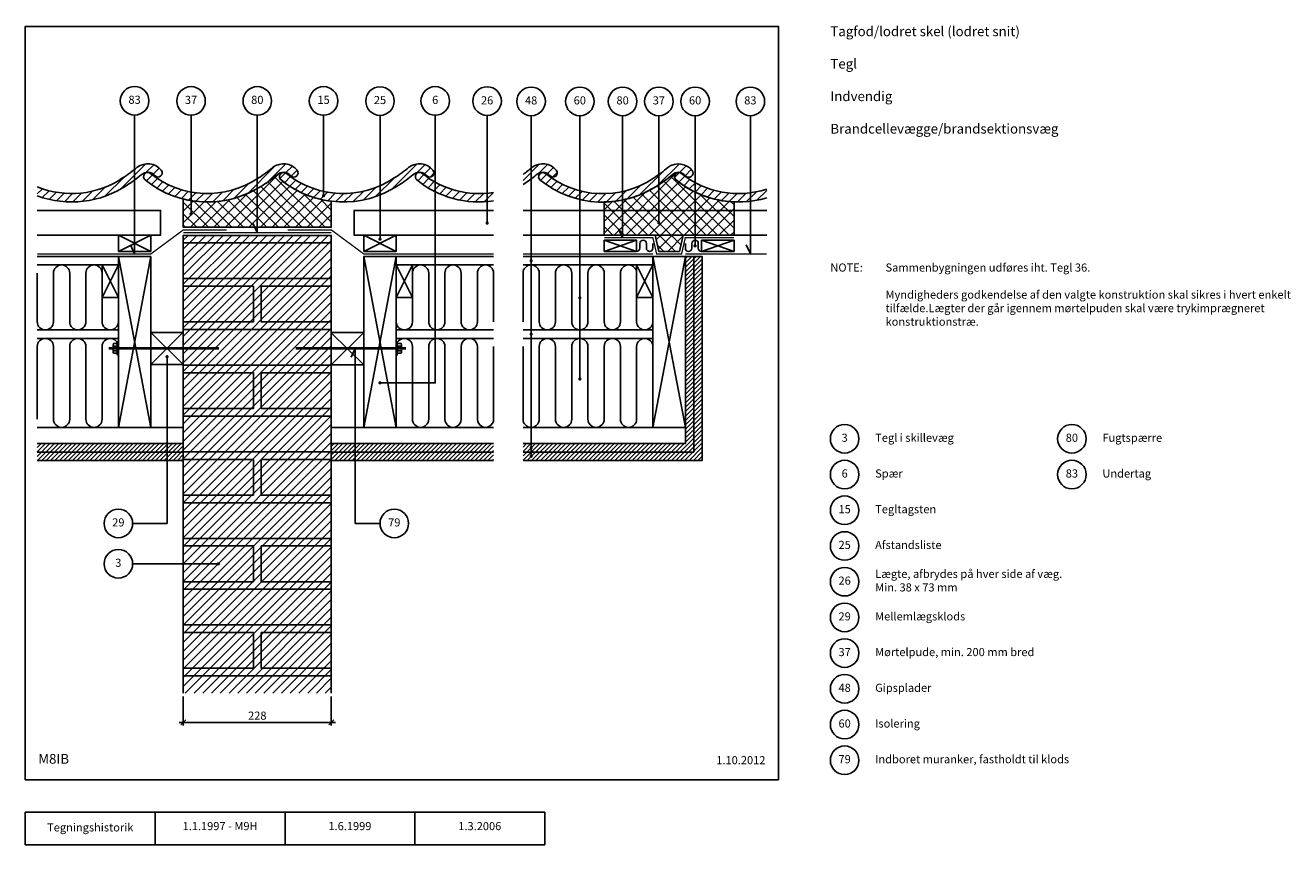
# Model space of a CAD drawing. Units: millimetres. Extents: x 100 to 2049, y 140 to 1402.
import ezdxf

# ---------------------------------------------------------------- set-up
doc = ezdxf.new("R2010")
doc.units = ezdxf.units.MM
doc.linetypes.add('DASHED', pattern=[19.049999999999997, 12.7, -6.35])
for name, color, linetype in [('A09-H--', 3, 'Continuous'), ('A99---O', 8, 'Continuous'), ('A99--M-', 1, 'Continuous'), ('A99--S-', 1, 'Continuous'), ('A99--T-', 1, 'Continuous'), ('A99-A--', 1, 'Continuous'), ('A99-I--', 30, 'Continuous'), ('A99-M--', 7, 'Continuous'), ('A99-S--', 3, 'Continuous'), ('A99-T--', 3, 'Continuous')]:
    doc.layers.add(name, color=color, linetype=linetype)
doc.layers.add('A99-G--', color=130, linetype='Continuous', lineweight=18)
doc.styles.add('Arial', font='arial.ttf')
doc.dimstyles.new('1-5', dxfattribs={"dimscale": 5, "dimtxt": 2.5, "dimasz": 1.5, "dimexe": 1, "dimexo": 1, "dimgap": 0.8, "dimtad": 1, "dimdec": 0, "dimzin": 12, "dimtxsty": 'Arial', "dimblk1": 'OBLIQUE', "dimblk2": 'OBLIQUE', "dimsah": 1, "dimcen": 2.5, "dimdle": 1.25, "dimadec": 0, "dimazin": 3, "dimtfac": 1, "dimtdec": 0, "dimtix": 1, "dimtmove": 2, "dimatfit": 3, "dimfxl": 1, "dimtolj": 1, "dimtzin": 0, "dimarcsym": 0})
pattern_1 = [(45, (0, 0), (-6.735192090801863, 6.735192090801865), [])]
pattern_2 = [(45, (0, 0), (-8.980256121069152, 8.980256121069154), []), (135, (0, 0), (-8.980256121069154, -8.980256121069152), [])]

# ---------------------------------------------------------------- blocks, each defined once
blk = doc.blocks.new('_Oblique')
at = {"color": 0, "linetype": 'ByBlock', "lineweight": -2}
blk.add_line((-0.5, -0.5), (0.5, 0.5), dxfattribs=at)
blk = doc.blocks.new('*D9')
at = {"layer": 'A99--M-', "color": 0, "lineweight": -2, "transparency": 16777216}
for p, q in [((343.3288860865149, 368.3333333333322), (343.3288860865149, 323.3333333333322)), ((571.3288860865149, 368.3333333333322), (571.3288860865149, 323.3333333333322)), ((337.0788860865149, 328.3333333333322), (577.5788860865149, 328.3333333333322))]:
    blk.add_line(p, q, dxfattribs=at)
at = {"layer": 'Defpoints', "color": 0, "transparency": 16777216}
for p in [(343.3288860865149, 373.3333333333322), (571.3288860865149, 373.3333333333322), (571.3288860865149, 328.3333333333322)]:
    blk.add_point(p, dxfattribs=at)
at = {"layer": 'A99--M-', "color": 0, "lineweight": -2, "transparency": 16777216, "xscale": 7.5, "yscale": 7.5, "zscale": 7.5, "rotation": 180}
blk.add_blockref('_Oblique', (343.3288860865149, 328.3333333333322), dxfattribs=at)
at = {"layer": 'A99--M-', "color": 0, "lineweight": -2, "transparency": 16777216, "xscale": 7.5, "yscale": 7.5, "zscale": 7.5}
blk.add_blockref('_Oblique', (571.3288860865149, 328.3333333333322), dxfattribs=at)
at = {"layer": 'A99--M-', "color": 0, "transparency": 16777216, "insert": (457.3288860865149, 338.7154956798534), "char_height": 12.5, "attachment_point": 5, "style": 'Arial'}
blk.add_mtext('\\A1;228', dxfattribs=at)

msp = doc.modelspace()

# ---------------------------------------------------------------- hatches: boundary and pattern name
at = {"layer": 'A99--S-'}
h = msp.add_hatch(dxfattribs=at)
h.set_pattern_fill('ANSI31', color=256, scale=3)
h.set_pattern_definition(pattern_1)
edge = h.paths.add_edge_path()
edge.add_arc((975.545547671268, 1315.370938223666), 187.9999999983079, 301.7679122141262, 309.923459766905)
edge.add_arc((1106.110818452541, 1161.308005301175), 14.00000000001431, 39.11515373359089, 135.0822533688786, ccw=False)
edge.add_arc((1122.01634978481, 1174.241066541222), 6.500000000000219, 219.1151537335533, 399.115153733552)
edge.add_arc((1106.110818452542, 1161.308005301195), 27.00000000000182, 39.11515373353974, 126.9452439056999)
edge.add_arc((975.5455476715265, 1315.370938223336), 174.9999999978919, 301.6866257500573, 310.7949287344118, ccw=False)
edge.add_arc((989.0851251204429, 1282.45784910212), 140.0000000000003, 231.1151537335474, 304.047501288898, ccw=False)
edge.add_arc((897.1186947402505, 1168.420900339338), 6.499999999999618, 51.11515373353279, 231.1151537335336)
edge.add_arc((989.0851251204434, 1282.457849102118), 152.9999999999984, 231.1151537335456, 303.9467602402034)
edge = h.paths.add_edge_path()
edge.add_arc((1106.451871557041, 1168.62971790388), 6.499999999999795, 51.11515373353405, 231.1151537335325)
edge.add_arc((1198.418301937234, 1282.66666666666), 152.9999999999989, 231.1151537335456, 286.5086091350757)
edge.add_line((1241.894691911412, 1135.97377824049), (1241.894691911412, 1149.588480945586))
edge.add_arc((1198.418301937234, 1282.666666666662), 140, 231.1151537335472, 288.09211651949784, ccw=False)
edge = h.paths.add_edge_path()
edge.add_arc((766.3678916771703, 1315.579755787882), 174.999999997894, 304.95126486390086, 310.7949287344102, ccw=False)
edge.add_line((866.6217984996958, 1172.142821332061), (866.6217984996955, 1156.541539732657))
edge.add_arc((766.3678916769131, 1315.579755788212), 187.9999999983097, 302.2263556043126, 309.9234597669049)
edge.add_arc((896.933162458187, 1161.51682286572), 14.00000000001431, 39.11515373359089, 135.082253368876, ccw=False)
edge.add_arc((912.8386937904562, 1174.449884105767), 6.50000000000054, 219.1151537335535, 399.1151537335535)
edge.add_arc((896.9331624581882, 1161.51682286574), 27.00000000000166, 39.11515373354124, 126.9452439057138)
edge = h.paths.add_edge_path()
edge.add_arc((799.2052860498296, 1282.666666666663), 139.9999999999993, 231.1151537335469, 279.0923201700555, ccw=False)
edge.add_arc((707.2388556696368, 1168.629717903883), 6.499999999999867, 51.11515373353328, 231.1151537335333)
edge.add_arc((799.2052860498297, 1282.666666666664), 152.9999999999995, 231.1151537335458, 278.3140410888159)
edge.add_line((821.3288860865185, 1131.274638073952), (821.3288860865185, 1144.42576706956))
edge = h.paths.add_edge_path()
edge.add_arc((576.4102921953402, 1315.579755787883), 174.9999999978923, 301.68662575005743, 310.79492873440984, ccw=False)
edge.add_arc((589.9498696442571, 1282.666666666666), 140.0000000000002, 231.1151537335471, 304.04750128889793, ccw=False)
edge.add_arc((497.9834392640643, 1168.629717903885), 6.499999999999867, 51.11515373353328, 231.1151537335333)
edge.add_arc((589.9498696442571, 1282.666666666664), 152.9999999999989, 231.1151537335457, 303.9467602402035)
edge.add_arc((576.4102921950796, 1315.579755788211), 187.9999999983086, 301.767912214127, 309.9234597669058)
edge.add_arc((706.9755629763547, 1161.516822865721), 14.0000000000143, 39.11515373358952, 135.0822533688747, ccw=False)
edge.add_arc((722.8810943086241, 1174.449884105768), 6.50000000000054, 219.1151537335535, 399.1151537335535)
edge.add_arc((706.9755629763562, 1161.516822865741), 27.00000000000166, 39.11515373354124, 126.9452439057138)
edge = h.paths.add_edge_path()
edge.add_arc((367.1548757895068, 1315.579755788214), 187.9999999983099, 301.7679122141276, 309.9234597669056)
edge.add_arc((497.7201465707824, 1161.516822865723), 14.0000000000143, 39.11515373358992, 135.0822533688747, ccw=False)
edge.add_arc((513.6256779030516, 1174.44988410577), 6.500000000000451, 219.1151537335542, 399.1151537335535)
edge.add_arc((497.7201465707834, 1161.516822865743), 27.00000000000155, 39.11515373354018, 126.9452439056959)
edge.add_arc((367.1548757897675, 1315.579755787883), 174.999999997892, 301.68662575005624, 310.7949287344128, ccw=False)
edge.add_arc((380.6944532386847, 1282.666666666667), 140.0000000000004, 231.1151537335472, 304.0475012888962, ccw=False)
edge.add_arc((288.7280228584919, 1168.629717903886), 6.49999999999983, 51.11515373353367, 231.1151537335336)
edge.add_arc((380.6944532386847, 1282.666666666666), 152.9999999999988, 231.1151537335457, 303.9467602402045)
edge = h.paths.add_edge_path()
edge.add_arc((157.8994593841965, 1315.579755787885), 174.9999999978915, 301.68662575005766, 310.79492873440734, ccw=False)
edge.add_arc((171.4390368331123, 1282.66666666667), 140.0000000000016, 247.7060650267794, 304.04750128889833, ccw=False)
edge.add_line((118.3288860865164, 1153.131683408577), (118.3288860865162, 1139.180388968507))
edge.add_arc((171.4390368331122, 1282.666666666668), 153.0000000000001, 249.6884219624776, 303.9467602402055)
edge.add_arc((157.8994593839359, 1315.579755788214), 187.999999998308, 301.7679122141286, 309.9234597669054)
edge.add_arc((288.46473016521, 1161.516822865724), 14.00000000001426, 39.11515373358992, 135.0822533688772, ccw=False)
edge.add_arc((304.3702614974792, 1174.449884105771), 6.500000000000496, 219.1151537335539, 399.1151537335539)
edge.add_arc((288.4647301652116, 1161.516822865744), 27.00000000000164, 39.11515373354253, 126.9452439057281)
h = msp.add_hatch(dxfattribs=at)
h.set_pattern_fill('ANSI37', color=256, scale=4)
h.set_pattern_definition(pattern_2)
h.paths.add_polyline_path([(571.3288860865149, 1130.804034754327, -0.1400705004494383), (493.9030174383233, 1163.570058061167, -0.8049686166409278), (498.2380193817744, 1175.507241292347, 0.2089207219539594), (487.8064502032887, 1171.402095969363, -0.03560031758957752), (466.1330671142109, 1155.744472945361, -0.2129326789221666), (343.3288860865149, 1134.299505908645), (343.3288860865148, 1090.666666666664), (571.3288860865149, 1090.666666666664)])
h = msp.add_hatch(dxfattribs=at)
h.set_pattern_fill('ANSI37', color=256, scale=4)
h.set_pattern_definition(pattern_2)
h.paths.add_polyline_path([(1191.621798499698, 1129.817696957919, -0.1599003476625816), (1102.3714497313, 1163.570058061162, -0.707483806601912), (1106.451871557043, 1175.129717903879), (1106.451871557043, 1175.303850498244, 0.2056259992195882), (1096.197122085053, 1171.19327840482, -0.03560031758958731), (1074.523738995969, 1155.535655380813, -0.1449787437291729), (991.6217984996988, 1129.478879017447), (991.6217984996988, 1116.666666666664), (1191.621798499698, 1116.666666666664)])
h.paths.add_polyline_path([(1191.621798499698, 1116.666666666664), (991.6217984996988, 1116.666666666664), (991.6217984996988, 1078.666666666664), (1191.621798499698, 1078.666666666664)])
h.paths.add_polyline_path([(1113.265399974994, 1078.666666666664), (1069.978197024401, 1078.666666666664), (1075.796987387781, 1053.666666666664), (1107.446609611615, 1053.666666666664)])
h = msp.add_hatch(dxfattribs=at)
h.set_pattern_fill('ANSI31', color=256, scale=3)
h.set_pattern_definition(pattern_1)
h.paths.add_polyline_path([(571.3288860865149, 1078.333333333331), (343.3288860865149, 1078.333333333331), (343.3288860865149, 1066.666666666664), (571.3288860865149, 1066.666666666664)])
h.paths.add_polyline_path([(571.3288860865149, 1066.666666666664), (343.3288860865149, 1066.666666666664), (343.3288860865149, 1011.666666666664), (571.3288860865149, 1011.666666666664)])
h.paths.add_polyline_path([(571.3288860865149, 999.9999999999976), (463.3288860865149, 999.9999999999976), (463.3288860865149, 944.9999999999977), (571.3288860865149, 944.9999999999977)], flags=17)
h.paths.add_polyline_path([(451.3288860865149, 999.9999999999976), (343.3288860865149, 999.9999999999976), (343.3288860865149, 944.9999999999977), (451.3288860865149, 944.9999999999977)], flags=17)
h.paths.add_polyline_path([(463.3288860865149, 999.9999999999976), (571.3288860865149, 999.9999999999976), (571.3288860865149, 1011.666666666664), (343.3288860865149, 1011.666666666664), (343.3288860865149, 999.9999999999976), (451.3288860865149, 999.9999999999976), (451.3288860865149, 944.9999999999977), (343.3288860865149, 944.9999999999977), (343.3288860865149, 933.3333333333311), (571.3288860865149, 933.3333333333311), (571.3288860865149, 944.9999999999977), (463.3288860865149, 944.9999999999977)])
h.paths.add_polyline_path([(571.3288860865149, 933.3333333333311), (343.3288860865149, 933.3333333333311), (343.3288860865149, 878.3333333333311), (570.9815110879226, 878.3333333333311), (571.3288860865149, 878.6807083319234)])
h.paths.add_polyline_path([(571.3288860865149, 878.3333333333311), (343.3288860865149, 878.3333333333311), (343.3288860865149, 866.6666666666645), (451.3288860865149, 866.6666666666645), (451.3288860865149, 811.6666666666645), (343.3288860865149, 811.6666666666646), (343.3288860865149, 799.999999999998), (571.3288860865149, 799.999999999998), (571.3288860865149, 811.6666666666646), (463.3288860865149, 811.6666666666646), (463.3288860865149, 866.6666666666645), (571.3288860865149, 866.6666666666645)])
h.paths.add_polyline_path([(571.3288860865149, 866.6666666666645), (463.3288860865149, 866.6666666666645), (463.3288860865149, 811.6666666666645), (571.3288860865149, 811.6666666666645)], flags=17)
h.paths.add_polyline_path([(451.3288860865149, 866.6666666666645), (343.3288860865149, 866.6666666666645), (343.3288860865149, 811.6666666666646), (451.3288860865149, 811.6666666666645)], flags=17)
h.paths.add_polyline_path([(571.3288860865149, 799.999999999998), (343.3288860865149, 799.999999999998), (343.3288860865149, 744.999999999998), (571.3288860865149, 744.999999999998)])
h.paths.add_polyline_path([(571.3288860865149, 744.999999999998), (343.3288860865149, 744.999999999998), (343.3288860865149, 733.3333333333313), (451.3288860865149, 733.3333333333313), (451.3288860865149, 678.3333333333313), (343.3288860865149, 678.3333333333314), (343.3288860865149, 666.6666666666648), (571.3288860865149, 666.6666666666649), (571.3288860865149, 678.3333333333314), (463.3288860865149, 678.3333333333313), (463.3288860865149, 733.3333333333313), (571.3288860865149, 733.3333333333313)])
h.paths.add_polyline_path([(571.3288860865149, 733.3333333333313), (463.3288860865149, 733.3333333333313), (463.3288860865149, 678.3333333333313), (571.3288860865149, 678.3333333333314)], flags=17)
h.paths.add_polyline_path([(451.3288860865149, 733.3333333333313), (343.3288860865149, 733.3333333333313), (343.3288860865149, 678.3333333333313), (451.3288860865149, 678.3333333333314)], flags=17)
h.paths.add_polyline_path([(571.3288860865149, 666.6666666666649), (343.3288860865149, 666.6666666666647), (343.3288860865149, 611.6666666666649), (571.3288860865149, 611.6666666666648)])
h.paths.add_polyline_path([(571.3288860865149, 611.6666666666647), (343.3288860865149, 611.6666666666649), (343.3288860865149, 599.9999999999982), (451.3288860865149, 599.9999999999982), (451.3288860865149, 544.9999999999982), (343.3288860865149, 544.9999999999983), (343.3288860865149, 533.3333333333317), (571.3288860865149, 533.3333333333317), (571.3288860865149, 544.9999999999983), (463.3288860865149, 544.9999999999983), (463.3288860865149, 599.9999999999982), (571.3288860865149, 599.9999999999982)])
h.paths.add_polyline_path([(571.3288860865149, 599.9999999999982), (463.3288860865149, 599.9999999999982), (463.3288860865149, 544.9999999999982), (571.3288860865149, 544.9999999999983)], flags=17)
h.paths.add_polyline_path([(451.3288860865149, 599.9999999999982), (343.3288860865149, 599.9999999999981), (343.3288860865149, 544.9999999999983), (451.3288860865149, 544.9999999999982)], flags=17)
h.paths.add_polyline_path([(571.3288860865149, 533.3333333333317), (343.3288860865149, 533.3333333333317), (343.3288860865149, 478.3333333333317), (571.3288860865149, 478.3333333333317)])
h.paths.add_polyline_path([(571.3288860865149, 478.3333333333317), (343.3288860865149, 478.3333333333317), (343.3288860865149, 466.666666666665), (451.3288860865149, 466.666666666665), (451.3288860865149, 411.6666666666652), (343.3288860865149, 411.6666666666652), (343.3288860865149, 399.9999999999984), (571.3288860865149, 399.9999999999984), (571.3288860865149, 411.6666666666652), (463.3288860865149, 411.6666666666652), (463.3288860865149, 466.6666666666649), (571.3288860865149, 466.666666666665)])
h.paths.add_polyline_path([(571.3288860865149, 466.666666666665), (463.3288860865149, 466.6666666666649), (463.3288860865149, 411.6666666666652), (571.3288860865149, 411.6666666666652)], flags=17)
h.paths.add_polyline_path([(451.3288860865149, 466.6666666666649), (343.3288860865149, 466.666666666665), (343.3288860865149, 411.6666666666652), (451.3288860865149, 411.6666666666652)], flags=17)
h.paths.add_polyline_path([(571.3288860865149, 399.9999999999983), (343.3288860865149, 399.9999999999984), (343.3288860865149, 373.3333333333322), (571.3288860865149, 373.3333333333323)])
h = msp.add_hatch(dxfattribs=at)
h.set_pattern_fill('ANSI31', color=256, scale=1.5)
h.set_pattern_definition([(45, (0, 0), (-3.367596045400932, 3.367596045400933), [])])
h.paths.add_polyline_path([(343.3288860865151, 757.6666666666647), (118.3288860865165, 757.6666666666647), (118.3288860865165, 744.6666666666647), (343.3288860865151, 744.6666666666647)])
h.paths.add_polyline_path([(343.3288860865151, 744.6666666666647), (118.3288860865165, 744.6666666666647), (118.3288860865165, 731.6666666666647), (343.3288860865151, 731.6666666666647)])
h.paths.add_polyline_path([(821.3288860865187, 757.6666666666647), (571.3288860865151, 757.6666666666647), (571.3288860865151, 744.6666666666647), (821.3288860865185, 744.6666666666647)])
h.paths.add_polyline_path([(821.3288860865187, 744.6666666666647), (571.3288860865151, 744.6666666666647), (571.3288860865151, 731.6666666666647), (821.3288860865185, 731.6666666666647)])
h.paths.add_polyline_path([(1129.621798499698, 1045.666666666665), (1116.621798499698, 1045.666666666665), (1116.621798499698, 757.6666666666647), (866.6217984996962, 757.6666666666647), (866.6217984996962, 744.6666666666647), (1129.621798499698, 744.6666666666646)], flags=17)
h.paths.add_polyline_path([(1142.621798499698, 1045.666666666665), (1129.621798499698, 1045.666666666665), (1129.621798499698, 744.6666666666646), (866.6217984996962, 744.6666666666647), (866.6217984996962, 731.6666666666647), (1142.621798499698, 731.6666666666647)])

# ---------------------------------------------------------------- linework, layer by layer
at = {"layer": 'A09-H--'}
for points in [[(99.99999999999986, 240), (1260, 240), (1260, 1400), (99.99999999999986, 1400)], [(100, 190), (500, 190), (500, 139.9999999999999), (100, 139.9999999999999)]]:
    msp.add_lwpolyline(points, close=True, dxfattribs=at)
for points in [[(300, 139.9999999999999), (300, 190)], [(500, 190), (700, 190), (700, 139.9999999999999), (500, 139.9999999999999)], [(700, 190), (900, 190), (900, 139.9999999999999), (700, 139.9999999999999)]]:
    msp.add_lwpolyline(points, dxfattribs=at)
at = {"layer": 'A99---O'}
for points in [[(118.3288860865164, 1116.666666666664), (308.3288860865149, 1116.666666666664), (308.3288860865149, 1078.666666666664), (118.3288860865164, 1078.666666666664)], [(821.3288860865187, 1078.666666666664), (606.3288860865123, 1078.666666666675), (606.3288860865159, 1116.666666666664), (821.3288860865187, 1116.666666666664)], [(866.621798499696, 1116.666666666664), (991.6217984996988, 1116.666666666664)], [(1191.621798499698, 1116.666666666664), (1241.894691911412, 1116.666666666664)], [(991.6217984996988, 1078.666666666664), (866.621798499696, 1078.666666666664)], [(1241.894691911412, 1078.666666666664), (1191.621798499698, 1078.666666666664)], [(118.3288860865165, 757.6666666666647), (343.3288860865151, 757.6666666666647), (343.3288860865151, 782.6666666666647), (118.3288860865165, 782.6666666666647)], [(821.3288860865187, 757.6666666666647), (571.3288860865151, 757.6666666666647), (571.3288860865151, 782.6666666666647), (821.3288860865187, 782.6666666666647)], [(866.6217984996962, 782.6666666666647), (1116.621798499698, 782.6666666666647)]]:
    msp.add_lwpolyline(points, dxfattribs=at)
at = {"layer": 'A99---O', "linetype": 'DASHED', "ltscale": 20}
for points in [[(1191.621798499698, 1116.666666666664), (991.6217984996988, 1116.666666666664)], [(991.6217984996988, 1078.666666666664), (1191.621798499698, 1078.666666666664)]]:
    msp.add_lwpolyline(points, dxfattribs=at)
at = {"layer": 'A99--S-'}
for points in [[(243.3288860865148, 1078.666666666664), (293.3288860865148, 1053.666666666664)], [(243.3288860865148, 1053.666666666664), (293.3288860865148, 1078.666666666664)], [(671.3288860865123, 1053.666666666675), (621.3288860865123, 1078.666666666675)], [(671.3288860865123, 1078.666666666675), (621.3288860865123, 1053.666666666675)], [(1041.621798499695, 1053.666666666664), (991.6217984996948, 1070.666666666664)], [(1041.621798499695, 1070.666666666664), (991.6217984996948, 1053.666666666664)], [(1191.621798499698, 1053.666666666664), (1141.621798499698, 1070.666666666664)], [(1191.621798499698, 1070.666666666664), (1141.621798499698, 1053.666666666664)], [(243.3288860865148, 1045.666666666665), (293.328886086515, 782.6666666666647)], [(243.328886086515, 782.6666666666647), (293.3288860865148, 1045.666666666665)], [(671.3288860865125, 782.6666666666764), (621.3288860865123, 1045.666666666676)], [(671.3288860865123, 1045.666666666676), (621.3288860865125, 782.6666666666764)], [(1116.621798499698, 782.6666666666662), (1066.621798499698, 1045.666666666666)], [(1116.621798499698, 1045.666666666666), (1066.621798499698, 782.6666666666662)], [(218.3288860865148, 1032.666666666665), (243.3288860865161, 982.6666666666646)], [(218.3288860865148, 982.6666666666646), (243.3288860865148, 1032.666666666665)], [(696.328886086515, 1032.666666666657), (671.3288860865136, 982.6666666666565)], [(696.328886086515, 982.6666666666565), (671.328886086515, 1032.666666666657)], [(1066.621798499697, 982.6666666666661), (1041.621798499697, 1032.666666666666)], [(1066.621798499697, 1032.666666666666), (1041.621798499695, 982.6666666666661)], [(293.3288860865148, 879.4096458340339), (343.3288860865125, 929.4096458340339)], [(293.3288860865148, 928.9236874992953), (343.3288860865149, 879.3065337161205)], [(571.3288860865173, 878.6807083319258), (621.328886086515, 928.6807083319258)], [(571.3288860865172, 928.2978621151005), (621.3288860865173, 878.6807083319258)]]:
    msp.add_lwpolyline(points, dxfattribs=at)
at = {"layer": 'A99--T-'}
msp.add_line((265.3288860865149, 572.4999999999982), (396.0788860865149, 572.4999999999982), dxfattribs=at)
for points in [[(268.3288860865148, 1262.981256361105), (268.3288860865148, 1050.099397267849), (261.9896121604042, 1063.694014073399)], [(355.2718559933653, 1263.334984743815), (355.2718559933654, 1111.23011791657)], [(457.3288860865171, 1262.799418239177), (457.3288860865149, 1082.666666666664), (450.9896121604044, 1096.261283472214)], [(559.3859161796689, 1263.334984743814), (559.3859161796689, 1139.397102676665)], [(646.328886086515, 851.1666666666575), (731.3288860865439, 851.1666666666629), (731.3288860865439, 1263.334984743814)], [(646.328886086515, 1263.08409226455), (646.328886086515, 1072.416666666665)], [(811.3288860865154, 1263.08409226455), (811.3288860865154, 1097.233936065473)], [(879.1217984996968, 1262.548525759922), (879.121798499697, 738.1666666666647)], [(954.1217984996745, 1262.548525759922), (954.1217984996972, 857.166666666665)], [(1020.000835670273, 1262.548525759922), (1020.000835670273, 1074.666666666664), (1013.661561744162, 1088.261283472214)], [(1075.851014671687, 1262.548525759922), (1075.78279131876, 1097.666666666666)], [(1131.701193673102, 1262.548525759923), (1131.618281445107, 1062.166666666665)], [(1216.758245205555, 1262.012959255284), (1216.758245205555, 1050.099397267849), (1210.418971279445, 1063.694014073399)], [(646.3288860865149, 634.6666666666647), (608.1462779646251, 634.6666666666647), (608.146277964625, 904.1666666666646), (601.8070040385145, 890.5720498611148)], [(265.3288860865149, 634.6666666666647), (318.3288860865148, 634.6666666666647), (318.3288860865148, 891.4236874992953)]]:
    msp.add_lwpolyline(points, dxfattribs=at)
at = {"layer": 'A99--T-', "const_width": 2.5}
for points in [[(558.1359161796689, 1139.397102676665, 1), (560.6359161796689, 1139.397102676665, 1)], [(354.0218559933654, 1111.23011791657, 1), (356.5218559933654, 1111.23011791657, 1)], [(810.0788860865154, 1097.233936065473, 1), (812.5788860865154, 1097.233936065473, 1)], [(1074.53279131876, 1097.666666666666, 1), (1077.03279131876, 1097.666666666666, 1)], [(645.078886086515, 1072.416666666665, 1), (647.578886086515, 1072.416666666665, 1)], [(1130.368281445107, 1062.166666666665, 1), (1132.868281445107, 1062.166666666665, 1)], [(877.8717984996968, 1039.166666666666, 1), (880.3717984996968, 1039.166666666666, 1)], [(952.8717984996968, 982.1311001620344, 1), (955.3717984996968, 982.1311001620344, 1)], [(877.8717984996968, 926.1666666666661, 1), (880.3717984996968, 926.1666666666661, 1)], [(317.0788860865148, 891.4236874992953, 1), (319.5788860865148, 891.4236874992953, 1)], [(952.8717984996972, 857.166666666665, 1), (955.3717984996972, 857.166666666665, 1)], [(645.078886086515, 851.1666666666575, 1), (647.578886086515, 851.1666666666575, 1)], [(877.871798499697, 751.1666666666647, 1), (880.371798499697, 751.1666666666647, 1)], [(877.871798499697, 738.1666666666647, 1), (880.371798499697, 738.1666666666647, 1)], [(396.0788860865149, 572.499999999998, 1), (398.5788860865149, 572.499999999998, 1)]]:
    msp.add_lwpolyline(points, format="xyb", close=True, dxfattribs=at)
at = {"layer": 'A99--T-'}
for centre in [(268.3288860865148, 1285.516822865743), (355.2718559933653, 1285.334984743815), (457.3288860865171, 1285.334984743814), (559.3859161796689, 1285.334984743814), (646.328886086515, 1285.08409226455), (731.3288860865439, 1285.334984743814), (811.3288860865152, 1285.08409226455), (879.1217984996968, 1284.548525759922), (954.1217984996745, 1284.548525759922), (1020.000835670273, 1284.548525759922), (1075.851014671687, 1284.548525759922), (1131.701193673102, 1284.548525759923), (1216.758245205555, 1284.548525759922), (1362, 765), (1712, 765), (1362, 710), (1712, 710), (1362, 655), (243.3288860865149, 634.6666666666647), (668.3288860865149, 634.6666666666647), (1362, 600), (243.3288860865149, 572.4999999999982), (1362, 545), (1362, 490), (1362, 435), (1362, 380), (1362, 325), (1362, 270)]:
    msp.add_circle(centre, 22, dxfattribs=at)
at = {"layer": 'A99-A--', "const_width": 2}
for points in [[(410.3288860865148, 1086.666666666664), (343.3288860865149, 1086.666666666664), (293.3288860865148, 1049.666666666664), (118.3288860865164, 1049.666666666664)], [(343.3288860865149, 1082.666666666664), (571.3288860865149, 1082.666666666664)], [(504.328886086515, 1086.666666666664), (571.3288860865149, 1086.666666666664), (621.328886086515, 1049.666666666664), (821.3288860865187, 1049.666666666664)], [(1191.621798499697, 1074.666666666664), (1116.621798499703, 1074.666666666664), (1110.803008136324, 1049.666666666664), (1072.440588863072, 1049.666666666664), (1066.621798499692, 1074.666666666664), (991.6217984996988, 1074.666666666664)], [(866.6217984996961, 1049.666666666664), (1066.621798499697, 1049.666666666664)], [(1116.621798499701, 1049.666666666664), (1241.894691911412, 1049.666666666664)]]:
    msp.add_lwpolyline(points, dxfattribs=at)
at = {"layer": 'A99-G--'}
msp.add_lwpolyline([(866.6217984996962, 757.6666666666647), (1116.621798499698, 757.6666666666647)], dxfattribs=at)
at = {"layer": 'A99-I--'}
for points in [[(1066.621798499695, 1065.666666666664), (1066.621798499695, 1058.666666666664, -0.9999999999999999), (1056.621798499695, 1058.666666666664), (1056.621798499695, 1065.666666666664, 0.9999999999999999), (1046.621798499695, 1065.666666666664), (1046.621798499695, 1058.666666666664, -0.4142135623730951), (1041.621798499695, 1053.666666666664, -0.4142135623730951)], [(1116.6217984997, 1065.666666666664), (1116.621798499701, 1058.666666666664, 0.9999999999999999), (1126.621798499701, 1058.666666666664), (1126.621798499701, 1065.666666666664, -0.9999999999999999), (1136.6217984997, 1065.666666666664), (1136.621798499701, 1058.666666666664, 0.4142135623730951), (1141.621798499701, 1053.666666666664, 0.4142135623730951)], [(118.3288860865164, 1020.166666666665), (118.3288860865164, 945.1666666666648, 1), (143.3288860865164, 945.1666666666648), (143.3288860865164, 1020.166666666665, -1), (168.3288860865164, 1020.166666666665), (168.3288860865164, 945.1666666666648, 1), (193.3288860865164, 945.1666666666648), (193.3288860865164, 1020.166666666665, -1), (218.3288860865164, 1020.166666666665), (218.3288860865164, 945.1666666666648, 1), (243.3288860865164, 945.1666666666648), (243.3288860865164, 1020.166666666665)], [(821.3288860865187, 945.1666666666702), (821.328886086515, 1020.16666666667, 1), (796.328886086515, 1020.166666666669), (796.3288860865187, 945.1666666666689, -1), (771.3288860865187, 945.1666666666677), (771.328886086515, 1020.166666666668, 1), (746.328886086515, 1020.166666666667), (746.3288860865187, 945.1666666666665, -1), (721.3288860865187, 945.1666666666653), (721.328886086515, 1020.166666666665, 1), (696.328886086515, 1020.166666666664), (696.3288860865187, 945.166666666664, -1), (671.3288860865187, 945.1666666666629), (671.328886086515, 1020.166666666663)], [(866.6217984996968, 945.1666666666646), (866.6217984996968, 1020.166666666665, -1), (891.6217984996968, 1020.166666666665), (891.6217984996968, 945.1666666666646, 1), (916.6217984996968, 945.1666666666646), (916.6217984996968, 1020.166666666665, -1), (941.6217984996968, 1020.166666666665), (941.6217984996968, 945.1666666666646, 1), (966.6217984996968, 945.1666666666646), (966.6217984996968, 1020.166666666665, -1), (991.6217984996968, 1020.166666666665), (991.6217984996968, 945.1666666666646, 1), (1016.621798499697, 945.1666666666646), (1016.621798499697, 1020.166666666665, -1), (1041.621798499697, 1020.166666666665), (1041.621798499697, 945.1666666666646, 1), (1066.621798499697, 945.1666666666646), (1066.621798499697, 1020.166666666665)], [(118.3288860865139, 795.1666666666652), (118.3288860865139, 907.166666666665, -1), (143.3288860865139, 907.166666666665), (143.3288860865139, 795.1666666666652, 1), (168.3288860865139, 795.1666666666652), (168.3288860865139, 907.166666666665, -1), (193.3288860865139, 907.166666666665), (193.3288860865139, 795.1666666666652, 1), (218.3288860865148, 795.1666666666652), (218.3288860865148, 907.166666666665, -1), (243.3288860865148, 907.166666666665), (243.3288860865148, 795.1666666666652)], [(821.3288860865165, 907.1666666666632), (821.3288860865154, 795.1666666666637, -1), (796.3288860865154, 795.166666666664), (796.3288860865165, 907.1666666666636, 1), (771.3288860865165, 907.1666666666638), (771.3288860865154, 795.1666666666642, -1), (746.3288860865154, 795.1666666666646), (746.3288860865165, 907.1666666666641, 1), (721.3288860865165, 907.1666666666645), (721.3288860865154, 795.1666666666649, -1), (696.3288860865144, 795.1666666666652), (696.3288860865156, 907.1666666666647, 1), (671.3288860865156, 907.166666666665), (671.3288860865144, 795.1666666666655)], [(866.6217984996961, 907.166666666665), (866.6217984996962, 795.1666666666655, 1), (891.6217984996971, 795.1666666666655), (891.621798499697, 907.166666666665, -1), (916.621798499697, 907.166666666665), (916.6217984996971, 795.1666666666655, 1), (941.6217984996971, 795.1666666666655), (941.621798499697, 907.166666666665, -1), (966.621798499697, 907.166666666665), (966.6217984996971, 795.1666666666655, 1), (991.6217984996971, 795.1666666666655), (991.621798499697, 907.166666666665, -1), (1016.621798499697, 907.166666666665), (1016.621798499697, 795.1666666666655, 1), (1041.621798499698, 795.1666666666655), (1041.621798499698, 907.166666666665, -1), (1066.621798499698, 907.166666666665), (1066.621798499698, 795.1666666666655)], [(241.7288860865148, 897.5050338435622, 0.002883964733515058), (241.6372417654376, 897.7167668110054)], [(243.328886086515, 802.6666666666569), (243.3288860865152, 899.6666666666545, 0.05679671398515475), (242.816061356418, 904.166666666665, 0.05679671398515475)], [(671.3288860865151, 790.6666666666572), (671.3288860865146, 899.6666666666545, -0.05679671398515475), (671.8417108166118, 904.166666666665, -0.05679671398515475)], [(672.928886086515, 897.5050338435622, -0.002883964733515058), (673.0205304075922, 897.7167668110054)]]:
    msp.add_lwpolyline(points, format="xyb", dxfattribs=at)
at = {"layer": 'A99-M--'}
for points in [[(118.3288860865164, 1153.131683408577, 0.2509110011552989), (249.8222407589284, 1166.666350536392, 0.0397634062455102), (272.2363393102015, 1183.095500542032, -0.4031640930347482), (309.4134787491713, 1178.550610840417, -0.9999999999999619), (299.3270442457825, 1170.349157371131, 0.4450566846895621), (278.5510337977231, 1171.40209596937, -0.03560031758958886), (256.8776507086387, 1155.744472945362, -0.2412712657953103), (118.3288860865164, 1139.180388968507, -0.2321282653517254)], [(821.3288860865187, 1131.274638073952, -0.2089058176377878), (703.1584338438914, 1163.570058061169, -0.9999999999995671), (711.3192774953803, 1173.689377746599, 0.2124524323368778), (821.3288860865187, 1144.42576706956, 0.2124524323368778)], [(866.6217984996958, 1172.142821332061, 0.02550332085791991), (880.7047716031784, 1183.095500542028, -0.4031640930347482), (917.8819110421482, 1178.550610840413, -0.9999999999999619), (907.7954765387594, 1170.349157371127, 0.4450566846895621), (887.0194660907, 1171.402095969366, -0.03359758569808754), (866.621798499696, 1156.541539732657, -0.03359758569808754)], [(1241.894691911412, 1135.97377824049, -0.2465187785627375), (1102.371449731296, 1163.570058061166, -0.9999999999995671), (1110.532293382785, 1173.689377746597, 0.2538606469777158), (1241.894691911412, 1149.588480945586, 0.2538606469777158)]]:
    msp.add_lwpolyline(points, format="xyb", dxfattribs=at)
for points in [[(508.5824606513549, 1170.349157371129, 0.4450566846895639), (487.8064502032955, 1171.402095969369, -0.03560031758958886), (466.1330671142111, 1155.744472945361, -0.3289360951791931), (284.6476010327466, 1163.570058061171, -0.9999999999995671), (292.8084446842355, 1173.689377746602, 0.3294232919562298), (459.0776571645008, 1166.666350536391, 0.0397634062455102), (481.4917557157739, 1183.095500542031, -0.4031640930347482), (518.6688951547437, 1178.550610840416, -0.9999999999999619)], [(343.3288860865149, 1134.299505908645), (343.3288860865148, 1090.666666666664), (571.3288860865149, 1090.666666666664), (571.3288860865149, 1130.804034754327, -0.1400705004494474), (493.903017438319, 1163.57005806117, -0.7335232437808704), (498.4287641081825, 1175.11444502098), (498.4287641081825, 1175.498877835793, 0.2124815424265822), (487.8064502032955, 1171.402095969369, -0.03560031758958886), (466.1330671142111, 1155.744472945361, -0.2129326789221674)], [(717.8378770569274, 1170.349157371128, 0.4450566846895639), (697.061866608868, 1171.402095969368, -0.03560031758958886), (675.3884835197836, 1155.74447294536, -0.3289360951791931), (493.903017438319, 1163.57005806117, -0.9999999999995671), (502.0638610898079, 1173.689377746601, 0.3294232919562298), (668.3330735700732, 1166.666350536389, 0.0397634062455102), (690.7471721213464, 1183.095500542029, -0.4031640930347482), (727.9243115603161, 1178.550610840415, -0.9999999999999619)], [(1116.973132533114, 1170.140339806582, 0.4450566846895639), (1096.197122085054, 1171.193278404822, -0.03560031758958886), (1074.52373899597, 1155.535655380814, -0.3289360951791931), (893.0382729145052, 1163.361240496624, -0.9999999999995671), (901.1991165659941, 1173.480560182055, 0.3294232919562298), (1067.468329046259, 1166.457532971843, 0.0397634062455102), (1089.882427597533, 1182.886682977483, -0.4031640930347482), (1127.059567036502, 1178.341793275869, -0.9999999999999619)], [(1069.978197024401, 1078.666666666664), (991.6217984996988, 1078.666666666664), (991.6217984996988, 1129.686426939385, 0.1451084935511767), (1074.601499407188, 1155.744472945357, 0.03560031758958864), (1096.274882496272, 1171.402095969365, -0.204178781776566), (1106.451871557043, 1175.514346823836), (1106.451871557043, 1175.129717903879, 0.7074838066015814), (1102.371449731296, 1163.570058061166, 0.1599003476625911), (1191.621798499698, 1129.817696957919), (1191.621798499698, 1078.666666666664), (1113.265399974994, 1078.666666666664), (1107.446609611615, 1053.666666666664), (1075.796987387781, 1053.666666666664)]]:
    msp.add_lwpolyline(points, format="xyb", close=True, dxfattribs=at)
for points in [[(343.3288860865149, 1066.666666666664), (571.3288860865149, 1066.666666666664), (571.3288860865149, 1078.333333333331), (343.3288860865149, 1078.333333333331)], [(343.3288860865149, 1011.666666666664), (571.3288860865149, 1011.666666666664), (571.3288860865149, 1066.666666666664), (343.3288860865149, 1066.666666666664)], [(343.3288860865149, 944.9999999999977), (343.3288860865149, 999.9999999999976), (451.3288860865149, 999.9999999999976), (451.3288860865149, 944.9999999999977)], [(463.3288860865149, 944.9999999999977), (463.3288860865149, 999.9999999999976), (571.3288860865149, 999.9999999999976), (571.3288860865149, 944.9999999999977)], [(343.3288860865149, 878.3333333333311), (571.3288860865149, 878.3333333333311), (571.3288860865149, 933.3333333333311), (343.3288860865149, 933.3333333333311)], [(343.3288860865149, 811.6666666666646), (343.3288860865149, 866.6666666666645), (451.3288860865149, 866.6666666666645), (451.3288860865149, 811.6666666666646)], [(463.3288860865149, 811.6666666666646), (463.3288860865149, 866.6666666666645), (571.3288860865149, 866.6666666666645), (571.3288860865149, 811.6666666666646)], [(343.3288860865149, 744.999999999998), (571.3288860865149, 744.999999999998), (571.3288860865149, 799.999999999998), (343.3288860865149, 799.999999999998)], [(343.3288860865149, 678.3333333333314), (343.3288860865149, 733.3333333333313), (451.3288860865149, 733.3333333333313), (451.3288860865149, 678.3333333333314)], [(463.3288860865149, 678.3333333333314), (463.3288860865149, 733.3333333333313), (571.3288860865149, 733.3333333333313), (571.3288860865149, 678.3333333333314)], [(343.3288860865149, 611.6666666666648), (571.3288860865149, 611.6666666666648), (571.3288860865149, 666.6666666666648), (343.3288860865149, 666.6666666666648)], [(343.3288860865149, 544.9999999999983), (343.3288860865149, 599.9999999999982), (451.3288860865149, 599.9999999999982), (451.3288860865149, 544.9999999999983)], [(463.3288860865149, 544.9999999999983), (463.3288860865149, 599.9999999999982), (571.3288860865149, 599.9999999999982), (571.3288860865149, 544.9999999999983)], [(343.3288860865149, 478.3333333333317), (571.3288860865149, 478.3333333333317), (571.3288860865149, 533.3333333333317), (343.3288860865149, 533.3333333333317)], [(343.3288860865149, 411.6666666666652), (343.3288860865149, 466.666666666665), (451.3288860865149, 466.666666666665), (451.3288860865149, 411.6666666666652)], [(463.3288860865149, 411.6666666666652), (463.3288860865149, 466.666666666665), (571.3288860865149, 466.666666666665), (571.3288860865149, 411.6666666666652)]]:
    msp.add_lwpolyline(points, close=True, dxfattribs=at)
for points in [[(343.3288860865149, 1011.666666666664), (571.3288860865149, 1011.666666666664), (571.3288860865149, 999.9999999999976), (463.3288860865149, 999.9999999999976), (463.3288860865149, 944.9999999999977), (571.3288860865149, 944.9999999999977), (571.3288860865149, 933.3333333333311), (343.3288860865149, 933.3333333333311), (343.3288860865149, 944.9999999999977), (451.3288860865149, 944.9999999999977), (451.3288860865149, 999.9999999999976), (343.3288860865149, 999.9999999999976), (343.3288860865149, 1011.666666666664)], [(343.3288860865149, 878.3333333333311), (571.3288860865149, 878.3333333333311), (571.3288860865149, 866.6666666666645), (463.3288860865149, 866.6666666666645), (463.3288860865149, 811.6666666666646), (571.3288860865149, 811.6666666666646), (571.3288860865149, 799.999999999998), (343.3288860865149, 799.999999999998), (343.3288860865149, 811.6666666666646), (451.3288860865149, 811.6666666666646), (451.3288860865149, 866.6666666666645), (343.3288860865149, 866.6666666666645), (343.3288860865149, 878.3333333333311)], [(343.3288860865149, 744.999999999998), (571.3288860865149, 744.999999999998), (571.3288860865149, 733.3333333333313), (463.3288860865149, 733.3333333333313), (463.3288860865149, 678.3333333333314), (571.3288860865149, 678.3333333333314), (571.3288860865149, 666.6666666666648), (343.3288860865149, 666.6666666666648), (343.3288860865149, 678.3333333333314), (451.3288860865149, 678.3333333333314), (451.3288860865149, 733.3333333333313), (343.3288860865149, 733.3333333333313), (343.3288860865149, 744.999999999998)], [(343.3288860865149, 611.6666666666648), (571.3288860865149, 611.6666666666648), (571.3288860865149, 599.9999999999982), (463.3288860865149, 599.9999999999982), (463.3288860865149, 544.9999999999983), (571.3288860865149, 544.9999999999983), (571.3288860865149, 533.3333333333317), (343.3288860865149, 533.3333333333317), (343.3288860865149, 544.9999999999983), (451.3288860865149, 544.9999999999983), (451.3288860865149, 599.9999999999982), (343.3288860865149, 599.9999999999982), (343.3288860865149, 611.6666666666648)], [(343.3288860865149, 478.3333333333317), (571.3288860865149, 478.3333333333317), (571.3288860865149, 466.666666666665), (463.3288860865149, 466.666666666665), (463.3288860865149, 411.6666666666652), (571.3288860865149, 411.6666666666652), (571.3288860865149, 399.9999999999985), (343.3288860865149, 399.9999999999985), (343.3288860865149, 411.6666666666652), (451.3288860865149, 411.6666666666652), (451.3288860865149, 466.666666666665), (343.3288860865149, 466.666666666665), (343.3288860865149, 478.3333333333317)], [(571.3288860865149, 373.3333333333322), (571.3288860865149, 399.9999999999985), (343.3288860865149, 399.9999999999985), (343.3288860865149, 373.3333333333322)]]:
    msp.add_lwpolyline(points, dxfattribs=at)
at = {"layer": 'A99-S--', "linetype": 'DASHED', "ltscale": 0.25, "const_width": 4}
for points in [[(398.3288860865147, 904.1666666666644), (228.3288860865108, 904.1666666666647)], [(516.3288860865151, 904.1666666666644), (686.328886086519, 904.1666666666647)]]:
    msp.add_lwpolyline(points, dxfattribs=at)
at = {"layer": 'A99-S--'}
for points in [[(235.7288860865121, 896.6666666666644, -0.2664693550126512), (235.7288860865121, 900.4194434163969, -0.1334321353725632), (235.7288860865121, 907.913889916932, -0.2664693550085461), (235.7288860864941, 911.6666666666644), (241.2288860865259, 911.6666666666722, -0.266469355008546), (241.228886086514, 907.9138899169324, -0.1334321353725632), (241.2288860865137, 900.4194434163976, -0.2664693550126511), (241.2288860865124, 896.6666666666645)], [(678.9288860865177, 896.6666666666644, 0.2664693550126512), (678.9288860865177, 900.4194434163969, 0.1334321353725632), (678.9288860865177, 907.913889916932, 0.2664693550085461), (678.9288860865357, 911.6666666666644), (673.4288860865039, 911.6666666666722, 0.266469355008546), (673.4288860865158, 907.9138899169324, 0.1334321353725632), (673.4288860865161, 900.4194434163976, 0.2664693550126511), (673.4288860865174, 896.6666666666645)]]:
    msp.add_lwpolyline(points, format="xyb", close=True, dxfattribs=at)
for points in [[(235.2288860865123, 909.7902782918139), (235.2288860865123, 898.5430550415322)], [(241.2288860865141, 907.913889916932), (235.7288860865104, 907.913889916932)], [(241.2288860865124, 900.4194434163968), (235.7288860865121, 900.4194434163968)], [(673.4288860865157, 907.913889916932), (678.9288860865194, 907.913889916932)], [(673.4288860865174, 900.4194434163968), (678.9288860865177, 900.4194434163968)], [(679.4288860865175, 909.7902782918139), (679.4288860865175, 898.5430550415322)]]:
    msp.add_lwpolyline(points, dxfattribs=at)
for points in [[(243.3288860865148, 914.166666666665), (241.7288860865148, 914.166666666665), (241.7288860865148, 894.166666666665), (243.3288860865148, 894.166666666665)], [(671.328886086515, 914.166666666665), (672.928886086515, 914.166666666665), (672.928886086515, 894.166666666665), (671.328886086515, 894.166666666665)]]:
    msp.add_lwpolyline(points, close=True, dxfattribs=at)
at = {"layer": 'A99-T--'}
for points in [[(293.3288860865148, 1053.666666666664), (243.3288860865148, 1053.666666666664), (243.3288860865148, 1078.666666666664), (293.3288860865148, 1078.666666666664)], [(621.328886086515, 1053.666666666664), (671.328886086515, 1053.666666666664), (671.328886086515, 1078.666666666664), (621.328886086515, 1078.666666666664)], [(991.6217984996948, 1053.666666666662), (1041.621798499695, 1053.666666666662), (1041.621798499695, 1070.666666666662), (991.6217984996948, 1070.666666666662)], [(1141.621798499698, 1053.666666666662), (1191.621798499698, 1053.666666666662), (1191.621798499698, 1070.666666666662), (1141.621798499698, 1070.666666666662)], [(293.328886086515, 782.6666666666647), (243.328886086515, 782.6666666666647), (243.3288860865148, 1045.666666666665), (293.3288860865148, 1045.666666666665)], [(621.3288860865152, 782.6666666666647), (671.3288860865152, 782.6666666666647), (671.328886086515, 1045.666666666665), (621.328886086515, 1045.666666666665)], [(1066.621798499698, 782.6666666666647), (1116.621798499698, 782.6666666666647), (1116.621798499698, 1045.666666666665), (1066.621798499698, 1045.666666666665)], [(243.3288860865148, 1032.666666666665), (218.3288860865148, 1032.666666666665), (218.3288860865148, 982.6666666666646), (243.3288860865148, 982.6666666666646)], [(671.328886086515, 1032.666666666665), (696.328886086515, 1032.666666666665), (696.328886086515, 982.6666666666646), (671.328886086515, 982.6666666666646)], [(1041.621798499697, 1032.666666666668), (1066.621798499697, 1032.666666666668), (1066.621798499697, 982.6666666666678), (1041.621798499697, 982.6666666666678)], [(343.3288860865149, 928.9236874992953), (293.3288860865148, 928.9236874992953), (293.3288860865148, 879.4096458340339), (343.3288860865149, 879.4096458340339)], [(621.328886086515, 928.6807083319258), (571.3288860865149, 928.6807083319258), (571.3288860865149, 879.1666666666644), (621.328886086515, 879.1666666666644)]]:
    msp.add_lwpolyline(points, close=True, dxfattribs=at)
for points in [[(118.3288860865164, 1045.666666666665), (243.3288860865148, 1045.666666666665), (243.3288860865148, 1032.666666666665), (118.3288860865164, 1032.666666666665)], [(821.3288860865187, 1045.666666666665), (671.328886086515, 1045.666666666665), (671.328886086515, 1032.666666666665), (821.3288860865187, 1032.666666666665)], [(866.6217984996962, 744.6666666666647), (1129.621798499698, 744.6666666666646), (1129.621798499698, 1045.666666666665), (1116.621798499698, 1045.666666666665), (1116.621798499698, 757.6666666666647), (866.6217984996962, 757.6666666666647)], [(866.6217984996962, 731.6666666666647), (1142.621798499698, 731.6666666666647), (1142.621798499698, 1045.666666666665), (1129.621798499698, 1045.666666666665), (1129.621798499698, 744.6666666666647), (866.6217984996962, 744.6666666666647)], [(1066.621798499698, 1031.236724375037), (1066.621798499698, 1045.666666666665), (866.6217984996958, 1045.666666666665)], [(866.6217984996958, 1032.666666666665), (1066.621798499698, 1032.666666666665)], [(118.3288860865163, 932.6666666666646), (243.3288860865148, 932.6666666666646), (243.3288860865148, 919.6666666666646), (118.3288860865163, 919.6666666666646)], [(821.3288860865185, 932.6666666666646), (671.328886086515, 932.6666666666646), (671.328886086515, 919.6666666666646), (821.3288860865185, 919.6666666666646)], [(866.6217984996958, 919.6666666666646), (1066.621798499698, 919.6666666666646), (1066.621798499698, 932.6666666666646), (866.6217984996958, 932.6666666666646)], [(118.3288860865165, 757.6666666666647), (343.3288860865151, 757.6666666666647), (343.3288860865151, 744.6666666666647), (118.3288860865165, 744.6666666666647)], [(118.3288860865165, 744.6666666666647), (343.3288860865151, 744.6666666666647), (343.3288860865151, 731.6666666666647), (118.3288860865165, 731.6666666666647)], [(821.3288860865187, 757.6666666666647), (571.3288860865151, 757.6666666666647), (571.3288860865151, 744.6666666666647), (821.3288860865187, 744.6666666666647)], [(821.3288860865187, 744.6666666666647), (571.3288860865151, 744.6666666666647), (571.3288860865151, 731.6666666666647), (821.3288860865187, 731.6666666666647)]]:
    msp.add_lwpolyline(points, dxfattribs=at)

# ---------------------------------------------------------------- texts
at = {"layer": 'A09-H--', "style": 'Arial'}
for s, insert, char_height, width, attachment_point in [('Tagfod/lodret skel (lodret snit)\\P\\PTegl\\P\\PIndvendig\\P\\PBrandcellevægge/brandsektionsvæg', (1340, 1400), 15, 1168.3174, 1), ('M8IB', (120, 260), 15, 1168.3174, 7), ('Tegningshistorik', (200, 165), 12.5, 375.6087, 5), ('1.1.1997 - M9H', (400, 167), 12.5, 375.6087, 5), ('1.6.1999', (600, 167), 12.5, 375.6087, 5), ('1.3.2006', (800, 167), 12.5, 375.6087, 5)]:
    msp.add_mtext(s, dxfattribs=dict(at, insert=insert, char_height=char_height, width=width, attachment_point=attachment_point))
at = {"layer": 'A99--T-', "char_height": 12.5, "style": 'Arial'}
for s, insert, width, attachment_point in [('83', (268.3288860865148, 1285.516822865743), 44.8886, 5), ('{37}', (355.2718559933653, 1285.334984743815), 44.8886, 5), ('80', (457.3288860865171, 1285.334984743814), 44.8886, 5), ('{15}', (559.3859161796689, 1285.334984743814), 44.8886, 5), ('{25}', (646.328886086515, 1285.08409226455), 44.8886, 5), ('6', (731.3288860865439, 1285.334984743814), 44.8886, 5), ('26', (811.3288860865152, 1284.548525759913), 44.8886, 5), ('48', (879.1217984996968, 1284.548525759922), 44.8886, 5), ('60', (954.1217984996745, 1284.548525759922), 44.8886, 5), ('80', (1020.000835670273, 1284.548525759922), 44.8886, 5), ('{37}', (1075.851014671687, 1284.548525759922), 44.8886, 5), ('60', (1131.701193673102, 1284.548525759923), 44.8886, 5), ('83', (1216.758245205555, 1284.548525759922), 44.8886, 5), ('{NOTE:}', (1340, 1035), 1297.1378, 1), ('Sammenbygningen udføres iht. Tegl 36.\\P\\PMyndigheders godkendelse af den valgte konstruktion skal sikres i hvert enkelt tilfælde.\\P\\PLægter der går igennem mørtelpuden skal være trykimprægneret konstruktionstræ.', (1425, 1035), 650, 1), ('{3}', (1362, 765), 44.8886, 5), ('Tegl i skillevæg', (1409, 765), 650, 4), ('80', (1712, 765), 44.8886, 5), ('Fugtspærre', (1759, 765), 650, 4), ('6', (1362, 710), 44.8886, 5), ('Spær', (1409, 710), 650, 4), ('{83}', (1712, 710), 44.8886, 5), ('{Undertag}', (1759, 710), 300, 4), ('{15}', (1362, 655), 44.8886, 5), ('{Tegltagsten}', (1409, 655), 650, 4), ('29', (243.3288860865149, 634.6666666666647), 44.8886, 5), ('79', (668.3288860865149, 634.6666666666647), 44.8886, 5), ('{25}', (1362, 600), 44.8886, 5), ('Afstandsliste', (1409, 600), 650, 4), ('{3}', (243.3288860865149, 572.4999999999982), 44.8886, 5), ('26', (1362, 545), 44.8886, 5), ('Lægte, afbrydes på hver side af væg.\\PMin. 38 x 73 mm', (1409, 545), 650, 4), ('29', (1362, 490), 44.8886, 5), ('Mellemlægsklods', (1409, 490), 650, 4), ('{37}', (1362, 435), 44.8886, 5), ('Mørtelpude, min. 200 mm bred', (1409, 435), 650, 4), ('48', (1362, 380), 44.8886, 5), ('Gipsplader', (1409, 380), 650, 4), ('{60}', (1362, 325), 44.8886, 5), ('{Isolering}', (1409, 325), 650, 4), ('1.10.2012', (1240, 260), 375.6087, 9), ('79', (1362, 270), 44.8886, 5), ('Indboret muranker, fastholdt til klods', (1409, 270), 650, 4)]:
    msp.add_mtext(s, dxfattribs=dict(at, insert=insert, width=width, attachment_point=attachment_point))

# ---------------------------------------------------------------- dimensions: what is measured, and where the dimension line sits
at = {"layer": 'A99--M-'}
dim = msp.add_linear_dim(base=(571.3288860865149, 328.3333333333322), p1=(343.3288860865149, 373.3333333333322), p2=(571.3288860865149, 373.3333333333322), dimstyle='1-5', dxfattribs=at)
dim.commit()
dim.dimension.update_dxf_attribs({"geometry": '*D9', "text_midpoint": (457.3288860865149, 338.7154956798534)})

doc.saveas('drawing.dxf')
